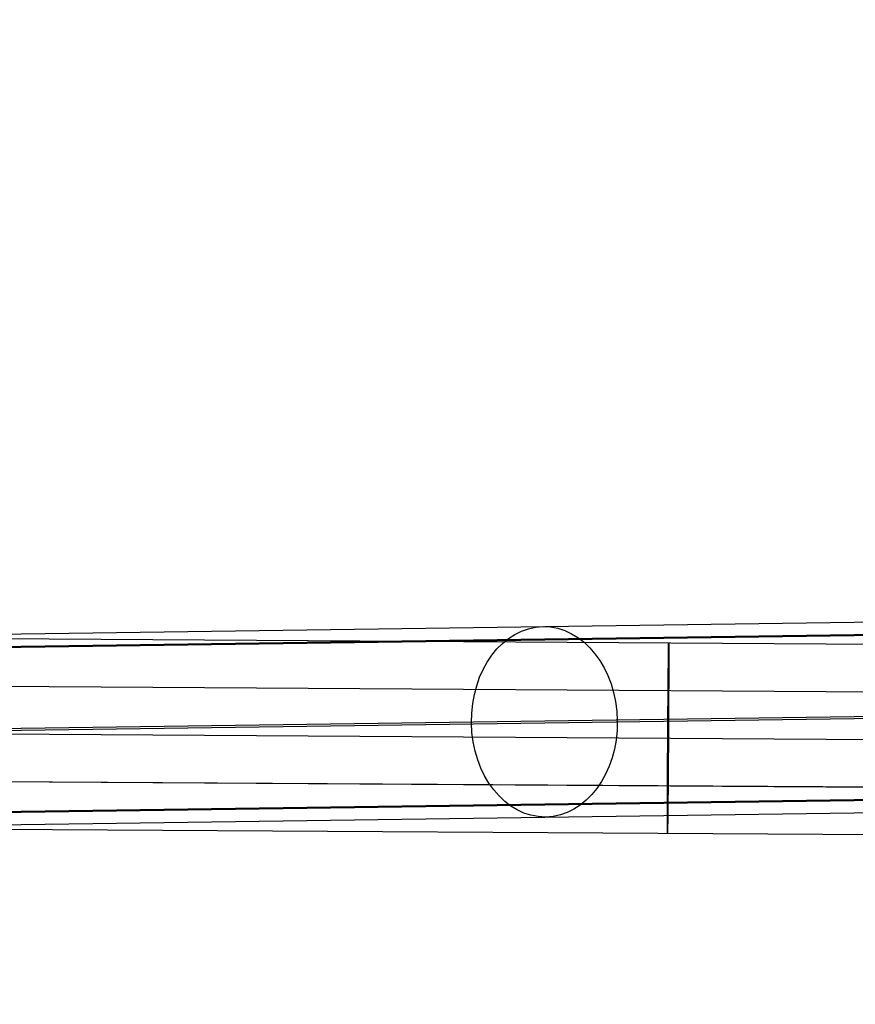
# Model space of a CAD drawing. Extents: x 60 to 576, y 148 to 698.
# Drawn here: x 292 to 296, y 332 to 335 of the extents above; entities that cross this region are included whole.
import ezdxf

# ---------------------------------------------------------------- set-up
doc = ezdxf.new("R2010")
doc.units = 0
doc.header["$MEASUREMENT"] = 0
doc.linetypes.add('AI-Linetype-0', pattern=[0.06, 0.01, -0.01, 0.01, -0.01, 0.01, -0.01])
doc.layers.add('HAGS - EN1176 Falling Space', color=7, linetype='Continuous', lineweight=0)
doc.layers.add('HAGS-R-Black', color=7, linetype='Continuous', lineweight=0)

msp = doc.modelspace()

# ---------------------------------------------------------------- linework, layer by layer
at = {"layer": 'HAGS - EN1176 Falling Space', "color": 30, "linetype": 'AI-Linetype-0', "lineweight": 25, "true_color": 0xff7f00}
msp.add_open_spline([(473.4032, 353.0452), (510.9339, 360.7809), (535.0875, 397.4766), (527.3518, 435.0073), (521.7579, 462.1468), (500.5524, 483.3556), (473.4137, 488.9538), (473.4137, 488.9538), (402.4246, 503.5973), (402.4246, 503.5973), (402.4246, 503.5973), (395.1169, 505.4951), (395.1169, 505.4951), (395.1169, 505.4951), (391.9138, 507.595), (391.9138, 507.595), (391.9138, 507.595), (384.0947, 515.4142), (384.0947, 515.4142), (384.0947, 515.4142), (381.9739, 518.649), (381.9739, 518.649), (381.9739, 518.649), (380.1031, 525.8173), (380.1031, 525.8173), (380.1031, 525.8173), (365.4564, 596.8994), (365.4564, 596.8994), (357.723, 634.4305), (321.0288, 658.5864), (283.4976, 650.853), (256.3517, 645.2595), (235.1388, 624.0473), (229.5444, 596.9016), (229.5444, 596.9016), (214.8852, 525.7705), (214.8852, 525.7705), (214.8852, 525.7705), (213.0309, 518.653), (213.0309, 518.653), (213.0309, 518.653), (210.9011, 515.4055), (210.9011, 515.4055), (210.9011, 515.4055), (203.095, 507.5911), (203.095, 507.5911), (203.095, 507.5911), (199.8676, 505.4781), (199.8676, 505.4781), (199.8676, 505.4781), (192.7867, 503.6301), (192.7867, 503.6301), (192.7867, 503.6301), (121.5964, 488.9558), (121.5964, 488.9558), (84.0658, 481.2196), (59.9126, 444.5237), (67.6487, 406.993), (73.2439, 379.8491), (94.4556, 358.6384), (121.5999, 353.0446), (121.5999, 353.0446), (192.7138, 338.3897), (192.7138, 338.3897), (192.7138, 338.3897), (199.8518, 336.5268), (199.8518, 336.5268), (199.8518, 336.5268), (203.0865, 334.4061), (203.0865, 334.4061), (203.0865, 334.4061), (210.9057, 326.5869), (210.9057, 326.5869), (210.9057, 326.5869), (213.0554, 323.308), (213.0554, 323.308), (213.0554, 323.308), (214.8645, 316.4236), (214.8645, 316.4236), (214.8645, 316.4236), (229.5408, 245.117), (229.5408, 245.117), (237.2658, 207.5841), (273.9546, 183.42), (311.4875, 191.145), (338.6354, 196.7325), (359.8534, 217.9409), (365.4532, 245.0862), (365.4532, 245.0862), (380.1006, 316.0899), (380.1006, 316.0899), (380.1006, 316.0899), (381.9536, 323.2253), (381.9536, 323.2253), (381.9536, 323.2253), (384.353, 326.8452), (384.353, 326.8452), (384.353, 326.8452), (391.9164, 334.4086), (391.9164, 334.4086), (391.9164, 334.4086), (395.1456, 336.5263), (395.1456, 336.5263), (395.1456, 336.5263), (402.2272, 338.3746), (402.2272, 338.3746), (402.2272, 338.3746), (473.4032, 353.0452), (473.4032, 353.0452)], degree=3, knots=[0, 0, 0, 0, 1, 1, 1, 2, 2, 2, 3, 3, 3, 4, 4, 4, 5, 5, 5, 6, 6, 6, 7, 7, 7, 8, 8, 8, 9, 9, 9, 10, 10, 10, 11, 11, 11, 12, 12, 12, 13, 13, 13, 14, 14, 14, 15, 15, 15, 16, 16, 16, 17, 17, 17, 18, 18, 18, 19, 19, 19, 20, 20, 20, 21, 21, 21, 22, 22, 22, 23, 23, 23, 24, 24, 24, 25, 25, 25, 26, 26, 26, 27, 27, 27, 28, 28, 28, 29, 29, 29, 30, 30, 30, 31, 31, 31, 32, 32, 32, 33, 33, 33, 34, 34, 34, 35, 35, 35, 36, 36, 36, 36], dxfattribs=at)
at = {"layer": 'HAGS-R-Black', "color": 250, "lineweight": 25, "true_color": 0x333333}
for p, q in [((279.2715, 332.8502), (296.9668, 333.0975)), ((315.1281, 332.8712), (279.7665, 333.0932)), ((315.1281, 332.8712), (279.7665, 333.0932)), ((279.1309, 332.8009), (296.8262, 333.0483)), ((279.4126, 332.8009), (297.1079, 333.0483)), ((315.1258, 332.6874), (279.7643, 332.9093)), ((315.128, 332.6873), (279.7664, 332.9093)), ((278.9919, 332.4824), (296.6872, 332.7298)), ((278.9919, 332.4824), (296.6872, 332.7298)), ((279.5553, 332.4824), (297.2506, 332.7298)), ((279.5553, 332.4824), (297.2506, 332.7298)), ((315.1245, 332.5035), (279.7629, 332.7254)), ((315.127, 332.5034), (279.7654, 332.7254)), ((315.1235, 332.3196), (279.762, 332.5415)), ((315.1257, 332.3196), (279.7641, 332.5415)), ((279.1346, 332.1639), (296.8299, 332.4113)), ((279.4163, 332.1639), (297.1116, 332.4113)), ((279.2757, 332.1146), (296.9711, 332.362)), ((315.1235, 332.1357), (279.7619, 332.3576)), ((315.1235, 332.1357), (279.7619, 332.3576))]:
    msp.add_line(p, q, dxfattribs=at)
for centre, major_axis, ratio in [((294.441, 332.6944), (-0.0051, 0.3678), 0.765923), ((294.9191, 332.6303), (0.0023, 0.3678), 0.003362)]:
    msp.add_ellipse(centre, major_axis=major_axis, ratio=ratio, dxfattribs=at)

doc.saveas('drawing.dxf')
